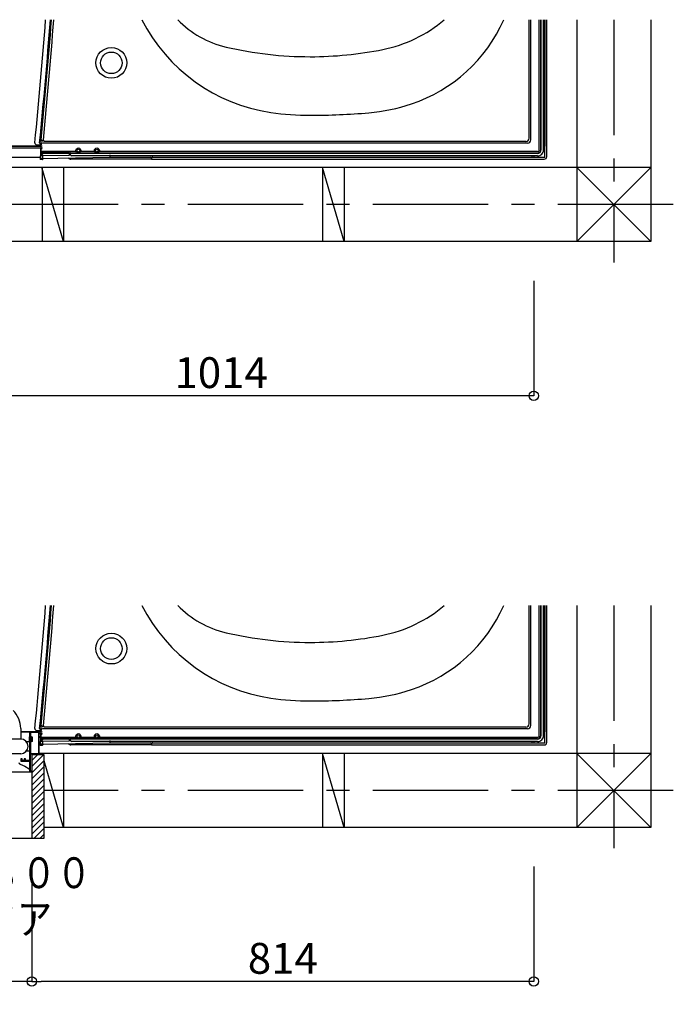
# Model space of a CAD drawing. Extents: x -405 to 205, y -2 to 302.
# Drawn here: x -221 to -179, y 77 to 141 of the extents above; entities that cross this region are included whole.
import ezdxf

# ---------------------------------------------------------------- set-up
doc = ezdxf.new("R2010")
doc.units = 0
doc.header["$MEASUREMENT"] = 0
doc.linetypes.add('CENTER', pattern=[12, 7.5, -1.5, 1.5, -1.5])
doc.layers.get('0').update_dxf_attribs({"linetype": 'CONTINUOUS'})
doc.layers.get('DEFPOINTS').update_dxf_attribs({"linetype": 'CONTINUOUS'})
doc.layers.add('VIEW0001', color=7, linetype='CONTINUOUS')
doc.styles.get("Standard").update_dxf_attribs({"font": 'ROMANS', "bigfont": 'EXTFONT'})
doc.dimstyles.new('ISO-25', dxfattribs={"dimtxt": 2.5, "dimasz": 2.5, "dimexe": 1.25, "dimexo": 0.625, "dimtad": 1, "dimdec": 4, "dimdsep": 46, "dimtxsty": 'STANDARD', "dimcen": 2.5, "dimadec": 0, "dimazin": 0, "dimtfac": 1, "dimtdec": 4, "dimtmove": 0, "dimatfit": 3, "dimfxl": 1, "dimtolj": 1, "dimtzin": 0, "dimarcsym": 0})

# ---------------------------------------------------------------- blocks, each defined once
blk = doc.blocks.new('_ORIGIN')
at = {"color": 0, "linetype": 'ByBlock'}
blk.add_line((0, 0), (-1, 0), dxfattribs=at)
blk.add_circle((0, 0), 0.5, dxfattribs=at)
blk = doc.blocks.new('*D158')
at = {"layer": 'DEFPOINTS', "color": 0}
for p in [(-228.428, 126.94), (-187.868, 126.94), (-228.428, 116.941)]:
    blk.add_point(p, dxfattribs=at)
at = {"layer": 'VIEW0001', "color": 0, "lineweight": -2}
for p, q in [((-228.428, 124.4), (-228.428, 116.941)), ((-187.868, 124.4), (-187.868, 116.941)), ((-188.468, 116.941), (-227.828, 116.941))]:
    blk.add_line(p, q, dxfattribs=at)
at = {"layer": 'VIEW0001', "color": 0, "lineweight": -2, "xscale": 0.6, "yscale": 0.6, "zscale": 0.6, "rotation": 180}
blk.add_blockref('_ORIGIN', (-228.428, 116.941), dxfattribs=at)
at = {"layer": 'VIEW0001', "color": 0, "lineweight": -2, "xscale": 0.6, "yscale": 0.6, "zscale": 0.6}
blk.add_blockref('_ORIGIN', (-187.868, 116.941), dxfattribs=at)
at = {"layer": 'VIEW0001', "color": 0, "insert": (-208.146, 118.441), "char_height": 2, "attachment_point": 5}
blk.add_mtext('\\A1;1014', dxfattribs=at)
blk = doc.blocks.new('*D160')
at = {"layer": 'DEFPOINTS', "color": 0}
for p in [(-251.308, 88.94), (-220.428, 88.94), (-251.308, 78.941)]:
    blk.add_point(p, dxfattribs=at)
at = {"layer": 'VIEW0001', "color": 0, "lineweight": -2}
for p, q in [((-251.308, 86.4), (-251.308, 78.941)), ((-220.428, 86.4), (-220.428, 78.941)), ((-221.028, 78.941), (-250.708, 78.941))]:
    blk.add_line(p, q, dxfattribs=at)
at = {"layer": 'VIEW0001', "color": 0, "lineweight": -2, "xscale": 0.6, "yscale": 0.6, "zscale": 0.6, "rotation": 180}
blk.add_blockref('_ORIGIN', (-251.308, 78.941), dxfattribs=at)
at = {"layer": 'VIEW0001', "color": 0, "lineweight": -2, "xscale": 0.6, "yscale": 0.6, "zscale": 0.6}
blk.add_blockref('_ORIGIN', (-220.428, 78.941), dxfattribs=at)
at = {"layer": 'VIEW0001', "color": 0, "insert": (-235.866, 80.441), "char_height": 2, "attachment_point": 5}
blk.add_mtext('\\A1;額縁内法\u3000７７２', dxfattribs=at)
blk = doc.blocks.new('*D161')
at = {"layer": 'DEFPOINTS', "color": 0}
for p in [(-220.428, 88.94), (-187.868, 88.94), (-220.428, 78.941)]:
    blk.add_point(p, dxfattribs=at)
at = {"layer": 'VIEW0001', "color": 0, "lineweight": -2}
for p, q in [((-220.428, 86.4), (-220.428, 78.941)), ((-187.868, 86.4), (-187.868, 78.941)), ((-188.468, 78.941), (-219.828, 78.941))]:
    blk.add_line(p, q, dxfattribs=at)
at = {"layer": 'VIEW0001', "color": 0, "lineweight": -2, "xscale": 0.6, "yscale": 0.6, "zscale": 0.6, "rotation": 180}
blk.add_blockref('_ORIGIN', (-220.428, 78.941), dxfattribs=at)
at = {"layer": 'VIEW0001', "color": 0, "lineweight": -2, "xscale": 0.6, "yscale": 0.6, "zscale": 0.6}
blk.add_blockref('_ORIGIN', (-187.868, 78.941), dxfattribs=at)
at = {"layer": 'VIEW0001', "color": 0, "insert": (-204.146, 80.441), "char_height": 2, "attachment_point": 5}
blk.add_mtext('\\A1;814', dxfattribs=at)

msp = doc.modelspace()

# ---------------------------------------------------------------- linework, layer by layer
at = {"layer": 'VIEW0001', "color": 7, "linetype": 'Continuous'}
for p, q in [((-188.17533, 133.6461), (-188.17533, 141.34028)), ((-188.06815, 133.53892), (-188.06815, 141.34028)), ((-187.50815, 132.89892), (-187.50815, 141.34028)), ((-187.40281, 132.91358), (-187.40281, 141.34028)), ((-187.38815, 132.89892), (-187.38815, 141.34028)), ((-187.22815, 132.89892), (-187.22815, 141.34028)), ((-187.14815, 132.45892), (-187.14815, 141.34028)), ((-187.14815, 141.34028), (-187.14815, 133.13892)), ((-187.02015, 132.45892), (-187.02015, 141.34028)), ((-185.06815, 141.34028), (-185.06815, 126.94024)), ((-180.26815, 141.34028), (-180.26815, 126.94026)), ((-219.82815, 132.76615), (-219.82815, 133.54046)), ((-219.68703, 133.4461), (-219.82815, 133.54046)), ((-219.86815, 133.13892), (-229.14809, 133.13892)), ((-229.14809, 133.13892), (-219.82815, 133.13892)), ((-227.94763, 133.01892), (-219.86815, 133.01892)), ((-220.10947, 133.22923), (-219.80129, 133.22654)), ((-219.86815, 133.02099), (-219.86815, 133.01983)), ((-219.86815, 133.01983), (-219.86815, 132.96412)), ((-219.86815, 132.96412), (-219.86815, 132.64783)), ((-219.81418, 132.77892), (-219.81418, 133.25892)), ((-188.26815, 133.33892), (-219.73418, 133.33892)), ((-188.37533, 133.4461), (-219.59871, 133.4461)), ((-187.22815, 133.25892), (-187.14815, 133.25892)), ((-187.22815, 133.13892), (-187.14815, 133.13892)), ((-227.94763, 132.41892), (-219.86815, 132.41892)), ((-219.88072, 132.41892), (-219.88351, 132.25892)), ((-219.75479, 132.25892), (-219.88351, 132.25892)), ((-219.86815, 132.64783), (-219.86815, 132.56916)), ((-219.86815, 132.56916), (-219.86815, 132.50003)), ((-219.86815, 132.52054), (-219.78815, 132.51425)), ((-219.86815, 132.33892), (-219.86815, 132.50003)), ((-219.86815, 132.33892), (-215.34815, 132.41781)), ((-219.70815, 132.34184), (-219.86815, 132.33892)), ((-219.81453, 132.73892), (-219.82815, 132.76615)), ((-219.81453, 132.73892), (-219.81453, 132.77892)), ((-217.97349, 132.73892), (-219.81453, 132.73892)), ((-217.54671, 132.77892), (-219.81418, 132.77892)), ((-218.13716, 132.67839), (-219.7895, 132.65055)), ((-219.78815, 132.50138), (-219.78815, 132.56315)), ((-218.00815, 132.53136), (-219.78815, 132.50137)), ((-219.71404, 132.34161), (-219.7148, 132.29822)), ((-218.00815, 132.65892), (-219.7095, 132.63025)), ((-219.70815, 132.34184), (-219.70815, 132.50272)), ((-218.05115, 132.67914), (-218.13716, 132.67839)), ((-218.05115, 132.67914), (-218.00815, 132.67986)), ((-218.00815, 132.67847), (-218.00815, 132.65892)), ((-218.00815, 132.65892), (-218.00815, 132.53136)), ((-218.00495, 132.31986), (-218.00585, 132.37142)), ((-217.91349, 132.67358), (-217.92815, 132.65892)), ((-187.62815, 132.65892), (-217.92815, 132.65892)), ((-217.92815, 132.57892), (-217.92815, 132.65892)), ((-217.91349, 132.67358), (-217.91349, 132.67892)), ((-187.64281, 132.67358), (-217.91349, 132.67358)), ((-212.66815, 132.29096), (-217.88876, 132.29096)), ((-187.62815, 132.49892), (-217.84815, 132.49892)), ((-216.34671, 132.77892), (-217.26958, 132.77892)), ((-187.62815, 132.77892), (-216.06958, 132.77892)), ((-215.34815, 132.41781), (-215.34815, 132.57618)), ((-215.34815, 132.41892), (-187.86815, 132.41892)), ((-212.71542, 132.41851), (-212.69315, 132.39623)), ((-212.66815, 132.29096), (-212.66903, 132.34038)), ((-212.66815, 132.29092), (-212.66815, 132.33892)), ((-212.66815, 132.29092), (-187.18815, 132.29092)), ((-212.58815, 132.41892), (-187.18815, 132.41892)), ((-187.98815, 132.49892), (-187.98815, 132.41892)), ((-187.86815, 132.49892), (-187.86815, 132.41892)), ((-180.26663, 131.74026), (-227.94763, 131.74006)), ((-218.36814, 126.94018), (-219.76814, 131.74019)), ((-219.76757, 131.74008), (-219.76757, 126.94008)), ((-218.36757, 131.74008), (-218.36757, 126.94008)), ((-200.16799, 126.94024), (-201.56798, 131.74023)), ((-201.56757, 131.74008), (-201.56757, 126.94008)), ((-200.16757, 131.74008), (-200.16757, 126.94008)), ((-185.06815, 131.74143), (-180.26652, 126.94026)), ((-180.26663, 131.74026), (-185.06815, 126.93919)), ((-180.26815, 126.94026), (-227.62728, 126.94006)), ((-188.17533, 95.6461), (-188.17533, 103.34028)), ((-188.06815, 95.53892), (-188.06815, 103.34028)), ((-187.50815, 94.89892), (-187.50815, 103.34028)), ((-187.40281, 94.91358), (-187.40281, 103.34028)), ((-187.38815, 94.89892), (-187.38815, 103.34028)), ((-187.22815, 94.89892), (-187.22815, 103.34028)), ((-187.14815, 103.34028), (-187.14815, 95.13892)), ((-187.14815, 94.45892), (-187.14815, 103.34028)), ((-187.02015, 94.45892), (-187.02015, 103.34028)), ((-185.06815, 103.34028), (-185.06815, 88.94024)), ((-180.26815, 103.34028), (-180.26815, 88.94026)), ((-221.14809, 95.35288), (-221.14809, 94.67088)), ((-220.10947, 95.22923), (-219.80129, 95.22654)), ((-219.82815, 94.76615), (-219.82815, 95.54046)), ((-219.68703, 95.4461), (-219.82815, 95.54046)), ((-219.81418, 94.77892), (-219.81418, 95.25892)), ((-188.26815, 95.33892), (-219.73418, 95.33892)), ((-188.37533, 95.4461), (-219.59871, 95.4461)), ((-187.22815, 95.25892), (-187.14815, 95.25892)), ((-221.14809, 95.13892), (-219.82815, 95.13892)), ((-219.86815, 95.13892), (-221.14809, 95.13892)), ((-220.56763, 95.13888), (-221.14745, 95.13888)), ((-220.56763, 92.53888), (-220.56763, 95.13888)), ((-220.54763, 94.89888), (-220.56368, 94.89888)), ((-220.53563, 94.83288), (-220.52025, 94.83288)), ((-220.42763, 94.79888), (-220.49038, 94.84644)), ((-220.38763, 94.79888), (-220.42763, 94.79888)), ((-220.42763, 94.79888), (-220.42763, 94.51888)), ((-220.38763, 94.51888), (-220.38763, 94.79888)), ((-219.94763, 95.01892), (-219.86815, 95.01892)), ((-219.86815, 95.02099), (-219.86815, 95.01983)), ((-219.86815, 95.01983), (-219.86815, 94.96412)), ((-219.86815, 94.96412), (-219.86815, 94.64783)), ((-219.86815, 94.64783), (-219.86815, 94.56916)), ((-219.86815, 94.56916), (-219.86815, 94.50003)), ((-219.81453, 94.73892), (-219.82815, 94.76615)), ((-219.81453, 94.73892), (-219.81453, 94.77892)), ((-217.97349, 94.73892), (-219.81453, 94.73892)), ((-217.54671, 94.77892), (-219.81418, 94.77892)), ((-218.13716, 94.67839), (-219.7895, 94.65055)), ((-219.78815, 94.50138), (-219.78815, 94.56315)), ((-218.00815, 94.65892), (-219.7095, 94.63025)), ((-218.05115, 94.67914), (-218.13716, 94.67839)), ((-218.05115, 94.67914), (-218.00815, 94.67986)), ((-218.00815, 94.67847), (-218.00815, 94.65892)), ((-218.00815, 94.65892), (-218.00815, 94.53136)), ((-217.91349, 94.67358), (-217.92815, 94.65892)), ((-187.62815, 94.65892), (-217.92815, 94.65892)), ((-217.92815, 94.57892), (-217.92815, 94.65892)), ((-217.91349, 94.67358), (-217.91349, 94.67892)), ((-187.64281, 94.67358), (-217.91349, 94.67358)), ((-216.34671, 94.77892), (-217.26958, 94.77892)), ((-187.62815, 94.77892), (-216.06958, 94.77892)), ((-215.34815, 94.41781), (-215.34815, 94.57618)), ((-187.22815, 95.13892), (-187.14815, 95.13892)), ((-220.60763, 94.49088), (-220.77293, 94.49088)), ((-220.56763, 93.93088), (-220.56763, 94.45088)), ((-220.54763, 94.41888), (-220.56368, 94.41888)), ((-220.53563, 94.48488), (-220.52025, 94.48488)), ((-220.42763, 94.51888), (-220.49038, 94.47131)), ((-220.38763, 94.51888), (-220.42763, 94.51888)), ((-219.94763, 94.41892), (-219.86815, 94.41892)), ((-219.88072, 94.41892), (-219.88351, 94.25892)), ((-219.75479, 94.25892), (-219.88351, 94.25892)), ((-219.86815, 94.52054), (-219.78815, 94.51425)), ((-219.86815, 94.33892), (-219.86815, 94.50003)), ((-219.86815, 94.33892), (-215.34815, 94.41781)), ((-219.70815, 94.34184), (-219.86815, 94.33892)), ((-218.00815, 94.53136), (-219.78815, 94.50137)), ((-219.71404, 94.34161), (-219.7148, 94.29822)), ((-219.70815, 94.34184), (-219.70815, 94.50272)), ((-218.00495, 94.31986), (-218.00585, 94.37142)), ((-212.66815, 94.29096), (-217.88876, 94.29096)), ((-187.62815, 94.49892), (-217.84815, 94.49892)), ((-215.34815, 94.41892), (-187.86815, 94.41892)), ((-212.71542, 94.41851), (-212.69315, 94.39623)), ((-212.66815, 94.29096), (-212.66903, 94.34038)), ((-212.66815, 94.29092), (-212.66815, 94.33892)), ((-212.66815, 94.29092), (-187.18815, 94.29092)), ((-212.58815, 94.41892), (-187.18815, 94.41892)), ((-187.98815, 94.49892), (-187.98815, 94.41892)), ((-187.86815, 94.49892), (-187.86815, 94.41892)), ((-221.14762, 93.71088), (-233.598, 93.71088)), ((-220.92363, 93.37888), (-220.92363, 93.36288)), ((-220.60763, 93.89088), (-220.77293, 93.89088)), ((-219.62728, 93.63891), (-220.42763, 93.63891)), ((-220.42716, 93.27922), (-220.06747, 93.63891)), ((-220.42716, 92.8792), (-219.66744, 93.63891)), ((-220.42716, 92.47917), (-219.62729, 93.27904)), ((-220.42694, 93.63891), (-220.42694, 88.23889)), ((-180.26663, 93.74026), (-219.94763, 93.74009)), ((-219.7386, 93.63891), (-219.76814, 93.74019)), ((-219.76757, 93.74008), (-219.76757, 93.63891)), ((-219.62728, 88.23889), (-219.62728, 93.63891)), ((-218.36757, 93.74008), (-218.36757, 88.94008)), ((-200.16799, 88.94024), (-201.56798, 93.74023)), ((-201.56757, 93.74008), (-201.56757, 88.94008)), ((-200.16757, 93.74008), (-200.16757, 88.94008)), ((-185.06815, 93.74143), (-180.26652, 88.94026)), ((-180.26663, 93.74026), (-185.06815, 88.93919)), ((-221.1807, 93.03656), (-221.18062, 93.03684)), ((-220.58762, 92.74113), (-220.58773, 92.73919)), ((-220.58762, 93.23088), (-220.58762, 92.74113)), ((-220.42719, 92.07918), (-219.62731, 92.87906)), ((-218.36814, 88.94018), (-219.62728, 93.25723)), ((-251.16762, 92.53888), (-220.56763, 92.53888)), ((-220.42719, 91.67915), (-219.62729, 92.47905)), ((-220.42719, 91.27912), (-219.62729, 92.07902)), ((-220.42722, 90.87915), (-219.62731, 91.67906)), ((-220.42726, 90.07911), (-219.62731, 90.87906)), ((-220.42723, 90.47911), (-219.62729, 91.27904)), ((-220.42729, 89.67905), (-219.62731, 90.47904)), ((-220.42729, 89.27903), (-219.62729, 90.07903)), ((-220.42728, 88.88309), (-219.62731, 89.68306)), ((-220.42728, 88.48714), (-219.62731, 89.28711)), ((-220.27955, 88.23889), (-219.62728, 88.89116)), ((-180.26815, 88.94026), (-219.62728, 88.94009)), ((-252.10657, 88.23889), (-219.62728, 88.23889)), ((-219.88357, 88.23889), (-219.62728, 88.49518))]:
    msp.add_line(p, q, dxfattribs=at)
at = {"layer": 'VIEW0001', "color": 7, "linetype": 'CENTER'}
for p, q in [((-182.66815, 141.34028), (-182.66815, 125.59705)), ((-178.81703, 129.34028), (-227.62728, 129.34028)), ((-182.66815, 103.34028), (-182.66815, 87.59705)), ((-178.81703, 91.34028), (-219.62728, 91.34028))]:
    msp.add_line(p, q, dxfattribs=at)
at = {"layer": 'VIEW0001', "color": 7, "linetype": 'Continuous'}
for points in [[(-221.14762, 94.67088), (-221.93562, 94.67088)], [(-220.52763, 95.13888), (-220.54177, 95.13302), (-220.54763, 95.11888)], [(-220.54763, 95.11888), (-220.54763, 93.28288)], [(-219.98763, 95.13888), (-220.52763, 95.13888)], [(-220.49563, 95.10288), (-220.50411, 95.09936), (-220.50763, 95.09088)], [(-220.50763, 95.09088), (-220.50763, 93.74688)], [(-219.99563, 95.10288), (-220.49563, 95.10288)], [(-219.98363, 95.09088), (-219.98714, 95.09936), (-219.99563, 95.10288)], [(-219.94763, 95.09888), (-219.95934, 95.12716), (-219.98763, 95.13888)], [(-219.98363, 93.74688), (-219.98363, 95.09088)], [(-219.94763, 94.83088), (-219.94763, 95.09888)], [(-219.93563, 94.81888), (-219.94411, 94.82239), (-219.94763, 94.83088)], [(-219.94763, 94.77488), (-219.94411, 94.78336), (-219.93563, 94.78688)], [(-219.94763, 93.73888), (-219.94763, 94.77488)], [(-219.89563, 94.81888), (-219.93563, 94.81888)], [(-219.93563, 94.78688), (-219.89563, 94.78688)], [(-219.88763, 94.81088), (-219.88997, 94.81654), (-219.89563, 94.81888)], [(-219.89563, 94.78688), (-219.88997, 94.78922), (-219.88763, 94.79488)], [(-219.88763, 94.79488), (-219.88763, 94.81088)], [(-221.10763, 93.39088), (-221.13591, 93.37916), (-221.14763, 93.35088)], [(-221.14763, 93.35088), (-221.14763, 93.27088)], [(-221.14763, 93.27088), (-221.13591, 93.2426), (-221.10763, 93.23088)], [(-221.05563, 93.39088), (-221.10763, 93.39088)], [(-221.10363, 93.33888), (-221.10011, 93.34736), (-221.09163, 93.35088)], [(-221.10363, 93.28288), (-221.10363, 93.33888)], [(-221.09163, 93.27088), (-221.10011, 93.27439), (-221.10363, 93.28288)], [(-221.09163, 93.35088), (-221.05563, 93.35088)], [(-220.87563, 93.27088), (-221.09163, 93.27088)], [(-221.04363, 93.37888), (-221.04714, 93.38736), (-221.05563, 93.39088)], [(-221.05563, 93.35088), (-221.04714, 93.35439), (-221.04363, 93.36288)], [(-221.04363, 93.36288), (-221.04363, 93.37888)], [(-220.91163, 93.39088), (-220.92011, 93.38736), (-220.92363, 93.37888)], [(-220.92363, 93.36288), (-220.92011, 93.35439), (-220.91163, 93.35088)], [(-220.86763, 93.39088), (-220.91163, 93.39088)], [(-220.91163, 93.35088), (-220.87563, 93.35088)], [(-220.87563, 93.35088), (-220.86714, 93.34736), (-220.86363, 93.33888)], [(-220.86363, 93.28288), (-220.86714, 93.27439), (-220.87563, 93.27088)], [(-220.82763, 93.35088), (-220.83934, 93.37916), (-220.86763, 93.39088)], [(-220.86363, 93.33888), (-220.86363, 93.28288)], [(-220.82763, 93.28288), (-220.82763, 93.35088)], [(-220.81563, 93.27088), (-220.82411, 93.27439), (-220.82763, 93.28288)], [(-220.55963, 93.27088), (-220.81563, 93.27088)], [(-220.54763, 93.28288), (-220.55114, 93.27439), (-220.55963, 93.27088)], [(-220.50763, 93.74688), (-220.50411, 93.73839), (-220.49563, 93.73488)], [(-220.50763, 93.68688), (-220.50411, 93.69536), (-220.49563, 93.69888)], [(-220.50763, 92.59088), (-220.50763, 93.68688)], [(-220.49563, 93.73488), (-219.99563, 93.73488)], [(-220.49563, 93.69888), (-219.98763, 93.69888)], [(-219.99563, 93.73488), (-219.98714, 93.73839), (-219.98363, 93.74688)], [(-219.98763, 93.69888), (-219.95934, 93.7106), (-219.94763, 93.73888)], [(-221.18062, 93.03684), (-221.18791, 93.03923), (-221.20125, 93.04562)], [(-221.18062, 93.03684), (-220.87532, 92.91582), (-220.60642, 92.7408)], [(-221.10763, 93.23088), (-220.55963, 93.23088)], [(-220.60642, 92.7408), (-220.60635, 92.74069), (-220.60554, 92.73953), (-220.59965, 92.73366), (-220.59545, 92.73185), (-220.59269, 92.7319), (-220.59103, 92.73263), (-220.58949, 92.73413), (-220.5883, 92.7365), (-220.58773, 92.73919)], [(-220.55963, 93.23088), (-220.55114, 93.22736), (-220.54763, 93.21888)], [(-220.54763, 93.21888), (-220.54763, 92.55088)], [(-220.54763, 92.55088), (-220.54411, 92.54239), (-220.53563, 92.53888)], [(-220.53563, 92.53888), (-220.43963, 92.53888)], [(-220.49563, 92.57888), (-220.50411, 92.58239), (-220.50763, 92.59088)], [(-220.43963, 92.57888), (-220.49563, 92.57888)], [(-220.42763, 92.56688), (-220.43114, 92.57536), (-220.43963, 92.57888)], [(-220.43963, 92.53888), (-220.43114, 92.54239), (-220.42763, 92.55088)], [(-220.42763, 92.55088), (-220.42763, 92.56688)]]:
    msp.add_lwpolyline(points, dxfattribs=at)
for centre, radius in [((-215.26815, 138.53892), 1), ((-215.26815, 138.53892), 0.7), ((-217.40815, 132.85892), 0.16), ((-217.40815, 132.85892), 0.09), ((-216.20815, 132.85892), 0.16), ((-216.20815, 132.85892), 0.09), ((-215.26815, 100.53892), 1), ((-215.26815, 100.53892), 0.7), ((-217.40815, 94.85892), 0.16), ((-217.40815, 94.85892), 0.09), ((-216.20815, 94.85892), 0.16), ((-216.20815, 94.85892), 0.09)]:
    msp.add_circle(centre, radius, dxfattribs=at)
for centre, radius, start, end in [((-539.06815, 165.13892), 320.42, 354.308309, 355.740532), ((-539.06815, 165.13892), 320.72693, 354.313289, 355.744616), ((-539.06815, 165.13892), 320.8, 354.347261, 355.745587), ((-539.06815, 165.13892), 320.94973, 354.348744, 355.747576), ((-203.29428, 146.40628), 11.2, 206.892752, 261.679712), ((-206.3723, 145.80044), 6.4, 224.178825, 256.849892), ((-199.38248, 148.03503), 8.8, 281.234724, 310.468059), ((-198.97099, 145.36147), 10, 288.46728, 336.289252), ((-202.36825, 162.93892), 24, 256.849892, 269.999991), ((-202.36815, 162.93892), 24, 270.000009, 281.32804), ((-199.60451, 147.25848), 12, 274.954444, 288.46728), ((-202.36816, 152.73892), 17.6, 261.679712, 270), ((-202.36815, 179.13892), 44, 269.99999, 274.954444), ((-219.59871, 133.5261), 0.08, 174.348744, 270), ((-188.37533, 133.6461), 0.2, 270, 0), ((-188.26815, 133.53892), 0.2, 270.000002, 0.000005), ((-220.10842, 133.34922), 0.12, 174.308309, 269.5), ((-219.80024, 133.34653), 0.12, 174.313289, 269.5), ((-219.74815, 133.02099), 0.12, 91, 180), ((-219.74815, 132.90173), 0.12, 90.91362, 180), ((-219.74815, 132.84951), 0.12, 90.91362, 180), ((-219.73418, 133.25892), 0.08, 90, 180), ((-187.64281, 132.91358), 0.24, 270.000002, 0.000005), ((-187.62815, 132.89892), 0.24, 270.000002, 0.000005), ((-187.62815, 132.89892), 0.4, 270.000002, 0.000005), ((-187.62815, 132.89892), 0.12, 270.000002, 0.000005), ((-219.78815, 132.57056), 0.08, 90.965238, 180), ((-219.70815, 132.56315), 0.08, 90.965239, 180), ((-219.70815, 132.55026), 0.08, 90.965239, 180), ((-219.75479, 132.29892), 0.04, 270, 359), ((-217.88876, 132.53896), 0.248, 222.851408, 270), ((-217.97349, 132.67892), 0.06, 0, 90), ((-217.84815, 132.57892), 0.08, 180, 270), ((-212.74901, 132.33896), 0.08, 1.017147, 90), ((-212.58815, 132.33892), 0.08, 89.999997, 180), ((-187.18815, 132.45892), 0.168, 270.000002, 0.000005), ((-187.18815, 132.45892), 0.04, 270.000002, 0.000005), ((-539.06815, 127.13892), 320.42, 354.308309, 355.740532), ((-539.06815, 127.13892), 320.72693, 354.313289, 355.744616), ((-539.06815, 127.13892), 320.8, 354.347261, 355.745587), ((-539.06815, 127.13892), 320.94973, 354.348744, 355.747576), ((-203.29428, 108.40628), 11.2, 206.892752, 261.679712), ((-206.3723, 107.80044), 6.4, 224.178825, 256.849892), ((-199.38248, 110.03503), 8.8, 281.234724, 310.468059), ((-198.97099, 107.36147), 10, 288.46728, 336.289252), ((-202.36825, 124.93892), 24, 256.849892, 269.999991), ((-202.36815, 124.93892), 24, 270.000009, 281.32804), ((-199.60451, 109.25848), 12, 274.954444, 288.46728), ((-202.36816, 114.73892), 17.6, 261.679712, 270), ((-202.36815, 141.13892), 44, 269.99999, 274.954444), ((-222.78809, 95.35288), 1.64, 0, 45.779868), ((-220.10842, 95.34922), 0.12, 174.308309, 269.5), ((-219.80024, 95.34653), 0.12, 174.313289, 269.5), ((-219.73418, 95.25892), 0.08, 90, 180), ((-219.59871, 95.5261), 0.08, 174.348744, 270), ((-188.37533, 95.6461), 0.2, 270, 0), ((-188.26815, 95.53892), 0.2, 270.000002, 0.000005), ((-221.14763, 94.19088), 0.48, 270, 90), ((-219.56505, 94.65888), 1.04257, 167.576031, 192.423969), ((-220.56368, 94.87888), 0.02, 90, 167.576031), ((-220.53563, 94.84488), 0.012, 180, 270), ((-220.52025, 94.84488), 0.012, 270, 340.528779), ((-220.49763, 94.83688), 0.012, 52.839151, 160.528779), ((-219.74815, 95.02099), 0.12, 91, 180), ((-219.74815, 94.90173), 0.12, 90.91362, 180), ((-219.74815, 94.84951), 0.12, 90.91362, 180), ((-219.78815, 94.57056), 0.08, 90.965238, 180), ((-219.70815, 94.56315), 0.08, 90.965239, 180), ((-219.70815, 94.55026), 0.08, 90.965239, 180), ((-217.97349, 94.67892), 0.06, 0, 90), ((-217.84815, 94.57892), 0.08, 180, 270), ((-187.64281, 94.91358), 0.24, 270.000002, 0.000005), ((-187.62815, 94.89892), 0.24, 270.000002, 0.000005), ((-187.62815, 94.89892), 0.4, 270.000002, 0.000005), ((-187.62815, 94.89892), 0.12, 270.000002, 0.000005), ((-220.60763, 94.45088), 0.04, 0, 90), ((-220.60763, 93.93088), 0.04, 270, 0), ((-220.56368, 94.43888), 0.02, 192.423969, 270), ((-220.53563, 94.47288), 0.012, 90, 180), ((-220.52025, 94.47288), 0.012, 19.471221, 90), ((-220.49763, 94.48088), 0.012, 199.471221, 307.160849), ((-219.75479, 94.29892), 0.04, 270, 359), ((-217.88876, 94.53896), 0.248, 222.851408, 270), ((-212.74901, 94.33896), 0.08, 1.017147, 90), ((-212.58815, 94.33892), 0.08, 89.999997, 180), ((-187.18815, 94.45892), 0.168, 270.000002, 0.000005), ((-187.18815, 94.45892), 0.04, 270.000002, 0.000005), ((-221.15011, 93.15147), 0.11755, 178.462637, 244.213071)]:
    msp.add_arc(centre, radius, start, end, dxfattribs=at)

# ---------------------------------------------------------------- texts
at = {"layer": 'VIEW0001', "color": 7, "width": 0.833333}
for s, p in [('ドア位置ＡＬ４５０移動Ｗ８００', (-250.67103, 84.99476)), ('２枚折りドア／スイングドア', (-248.67103, 81.99743))]:
    msp.add_text(s, height=2, dxfattribs=at).set_placement(p)

# ---------------------------------------------------------------- dimensions: what is measured, and where the dimension line sits
at = {"layer": 'VIEW0001', "color": 7}
for base, p1, p2, text, picture, middle in [((-228.42815, 116.94088), (-187.86815, 126.93988), (-228.42815, 126.93988), '1014', '*D158', (-208.14615, 116.94088)), ((-251.30815, 78.94088), (-220.42815, 88.93988), (-251.30815, 88.93988), '額縁内法\u3000７７２', '*D160', (-235.86615, 78.94088)), ((-220.42815, 78.94088), (-187.86815, 88.93988), (-220.42815, 88.93988), '814', '*D161', (-204.14615, 78.94088))]:
    dim = msp.add_linear_dim(base=base, p1=p1, p2=p2, text=text, dimstyle='ISO-25', override={"dimtxt": 2, "dimasz": 0.6, "dimexe": 0, "dimexo": 2.54, "dimgap": 0.5, "dimtad": 1, "dimtih": 0, "dimtoh": 0, "dimdsep": 46, "dimblk1": 'ORIGIN', "dimblk2": 'ORIGIN', "dimsah": 1, "dimse1": 0, "dimse2": 0, "dimtmove": 0}, dxfattribs=at)
    dim.commit()
    dim.dimension.update_dxf_attribs({"geometry": picture, "text_midpoint": middle, "dimtype": 160})

doc.saveas('drawing.dxf')
